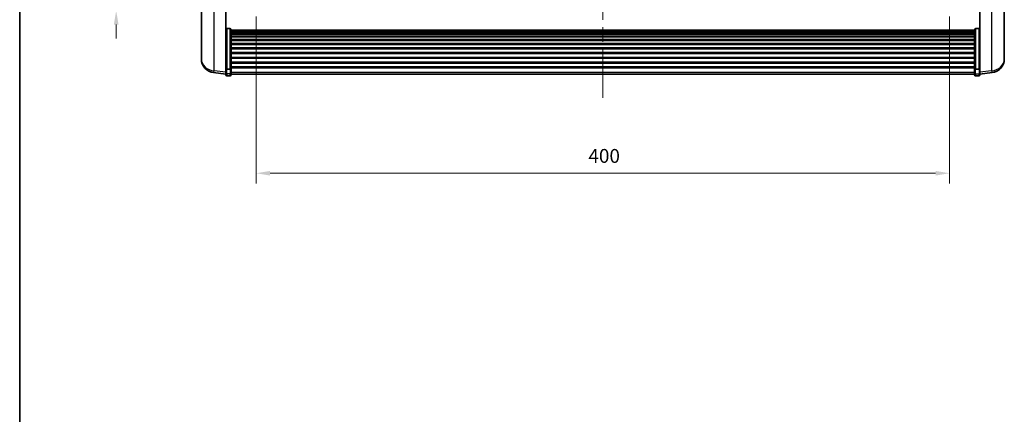
# Model space of a CAD drawing. Units: millimetres. Extents: x 87 to 12474, y 48 to 1734.
# Drawn here: x 2443 to 3011, y 948 to 1176 of the extents above; entities that cross this region are included whole.
import ezdxf

# ---------------------------------------------------------------- set-up
doc = ezdxf.new("R2010")
doc.units = ezdxf.units.MM
doc.header["$LTSCALE"] = 6
doc.linetypes.add('CHAIN', pattern=[0.3543, 0.2362, -0.0295, 0.0591, -0.0295])
doc.layers.get('Defpoints').update_dxf_attribs({"lineweight": 25})
for name, color, linetype, lineweight in [('Border (ISO)', 7, 'Continuous', 35), ('Centerline (ISO)', 131, 'Continuous', 18), ('Dimension (ISO)', 7, 'Continuous', 18), ('Dimension (ISO) @ 1', 7, 'Continuous', 18), ('Visible (ISO)', 7, 'Continuous', 35), ('Visible Narrow (ISO)', 7, 'Continuous', 25)]:
    doc.layers.add(name, color=color, linetype=linetype, lineweight=lineweight)
doc.styles.add('Note Text (TK)', font='txt')
doc.dimstyles.new('Default - Method 1b (TK)', dxfattribs={"dimscale": 6, "dimtxt": 2.5, "dimasz": 2.5, "dimexe": 1, "dimexo": 1.5, "dimgap": 1, "dimtad": 1, "dimtoh": 1, "dimrnd": 1e-08, "dimdsep": 46, "dimtxsty": 'Note Text (TK)', "dimcen": 0.09, "dimdle": 5, "dimclrd": 100, "dimclre": 100, "dimclrt": 7, "dimadec": 1, "dimazin": 1, "dimtfac": 1, "dimtmove": 0, "dimatfit": 3, "dimfxl": 1, "dimtolj": 1, "dimlwd": -1, "dimlwe": -1, "dimarcsym": 0})

# ---------------------------------------------------------------- blocks, each defined once
blk = doc.blocks.new('図面枠 tk図枠')
at = {"layer": 'Border (ISO)'}
blk.add_line((14.5, 289), (14.5, 8), dxfattribs=at)
blk = doc.blocks.new('*D287')
at = {"layer": 'Defpoints', "color": 0}
for p in [(2579.42, 1187.09), (2979.42, 1187.09), (2979.42, 1087.47)]:
    blk.add_point(p, dxfattribs=at)
at = {"layer": 'Dimension (ISO)', "color": 100}
for p, q in [((2579.42, 1178.09), (2579.42, 1081.47)), ((2979.42, 1178.09), (2979.42, 1081.47)), ((2587.42, 1087.47), (2971.42, 1087.47))]:
    blk.add_line(p, q, dxfattribs=at)
for points in [[(2587.42, 1088.8), (2587.42, 1086.13), (2579.42, 1087.47)], [(2971.42, 1088.8), (2971.42, 1086.13), (2979.42, 1087.47)]]:
    blk.add_solid(points, dxfattribs=at)
at = {"layer": 'Dimension (ISO)', "color": 7, "insert": (2771.11, 1097.47), "char_height": 8, "attachment_point": 4, "style": 'Note Text (TK)'}
blk.add_mtext('\\A1;400', dxfattribs=at)
blk = doc.blocks.new('_DotSmall')
at = {"color": 0, "linetype": 'ByBlock', "const_width": 0.5}
blk.add_lwpolyline([(-0.0625, 0, 1), (0.0625, 0, 1)], format="xyb", close=True, dxfattribs=at)
blk = doc.blocks.new('*D270')
at = {"layer": 'Defpoints', "color": 0}
for p in [(2498.67, 1201.39), (2564.67, 1201.39), (2568.42, 1181.39)]:
    blk.add_point(p, dxfattribs=at)
at = {"layer": 'Dimension (ISO)', "color": 100}
for p, q in [((2498.67, 1201.39), (2498.67, 1209.39)), ((2555.67, 1201.39), (2492.67, 1201.39)), ((2498.67, 1181.39), (2498.67, 1201.39)), ((2559.42, 1181.39), (2492.67, 1181.39)), ((2498.67, 1173.39), (2498.67, 1165.39))]:
    blk.add_line(p, q, dxfattribs=at)
blk.add_solid([(2497.34, 1173.39), (2500.01, 1173.39), (2498.67, 1181.39)], dxfattribs=at)
at = {"layer": 'Dimension (ISO)', "color": 100, "xscale": 8, "yscale": 8, "zscale": 8, "rotation": 270}
blk.add_blockref('_DotSmall', (2498.67, 1201.39), dxfattribs=at)
at = {"layer": 'Dimension (ISO)', "color": 7, "insert": (2488.67, 1186.07), "char_height": 8, "attachment_point": 4, "rotation": 90, "style": 'Note Text (TK)'}
blk.add_mtext('\\A1;20', dxfattribs=at)

msp = doc.modelspace()

# ---------------------------------------------------------------- linework, layer by layer
at = {"layer": 'Centerline (ISO)', "linetype": 'CHAIN', "ltscale": 23.990969}
msp.add_line((2779.425, 1414.1423), (2779.425, 1130.9952), dxfattribs=at)
at = {"layer": 'Visible (ISO)'}
for p, q in [((2547.825, 1203.878), (2547.825, 1156.2857)), ((2561.925, 1148.7074), (2561.925, 1201.8923)), ((2996.925, 1201.8923), (2996.925, 1148.7074)), ((3011.025, 1156.2857), (3011.025, 1203.878)), ((2564.425, 1171.0061), (2562.425, 1171.0061)), ((2564.925, 1170.4874), (2564.925, 1147.9708)), ((2564.925, 1170.1389), (2993.925, 1170.1389)), ((2993.925, 1147.9708), (2993.925, 1170.4874)), ((2994.425, 1171.0061), (2996.425, 1171.0061)), ((2564.925, 1169.8673), (2993.925, 1169.8673)), ((2564.925, 1169.4162), (2993.925, 1169.4162)), ((2564.925, 1169.1059), (2993.925, 1169.1059)), ((2564.925, 1168.236), (2993.925, 1168.236)), ((2564.925, 1167.8896), (2993.925, 1167.8896)), ((2564.925, 1166.6343), (2993.925, 1166.6343)), ((2564.925, 1166.2552), (2993.925, 1166.2552)), ((2564.925, 1164.6597), (2993.925, 1164.6597)), ((2564.925, 1164.2525), (2993.925, 1164.2525)), ((2564.925, 1162.3723), (2993.925, 1162.3723)), ((2564.925, 1161.9423), (2993.925, 1161.9423)), ((2564.925, 1159.8414), (2993.925, 1159.8414)), ((2564.925, 1159.3948), (2993.925, 1159.3948)), ((2547.825, 1154.6819), (2547.825, 1155.5354)), ((2547.825, 1154.6819), (2547.825, 1153.5159)), ((2564.925, 1157.1441), (2993.925, 1157.1441)), ((2564.925, 1156.6873), (2993.925, 1156.6873)), ((2564.925, 1154.3623), (2993.925, 1154.3623)), ((2564.925, 1153.9023), (2993.925, 1153.9023)), ((3011.025, 1155.5354), (3011.025, 1154.6819)), ((3011.025, 1153.5159), (3011.025, 1154.6819)), ((2561.925, 1147.9708), (2561.925, 1148.7074)), ((2561.925, 1147.9708), (2561.925, 1145.384)), ((2564.425, 1147.6234), (2562.425, 1147.6234)), ((2564.925, 1151.5772), (2993.925, 1151.5772)), ((2564.925, 1151.1204), (2993.925, 1151.1204)), ((2564.925, 1148.8698), (2993.925, 1148.8698)), ((2564.925, 1148.4404), (2993.925, 1148.4404)), ((2564.925, 1145.384), (2564.925, 1147.9708)), ((2993.925, 1147.9708), (2993.925, 1145.384)), ((2994.425, 1147.6234), (2996.425, 1147.6234)), ((2996.925, 1148.7074), (2996.925, 1147.9708)), ((2996.925, 1145.384), (2996.925, 1147.9708)), ((2561.925, 1144.73), (2554.8757, 1145.5725)), ((2561.925, 1144.2452), (2561.925, 1145.384)), ((2564.425, 1143.7452), (2562.425, 1143.7452)), ((2564.925, 1145.384), (2564.925, 1144.2452)), ((2564.925, 1144.7452), (2993.925, 1144.7452)), ((2993.925, 1144.2452), (2993.925, 1145.384)), ((2994.425, 1143.7452), (2996.425, 1143.7452)), ((2996.925, 1144.73), (3003.9743, 1145.5725)), ((2996.925, 1145.384), (2996.925, 1144.2452))]:
    msp.add_line(p, q, dxfattribs=at)
for centre, radius, start, end in [((2555.825, 1153.5159), 8, 180, 263.184806), ((3003.025, 1153.5159), 8, 276.815194, 0), ((2562.425, 1144.2452), 0.5, 180, 270), ((2564.425, 1144.2452), 0.5, 270, 0), ((2994.425, 1144.2452), 0.5, 180, 270), ((2996.425, 1144.2452), 0.5, 270, 0)]:
    msp.add_arc(centre, radius, start, end, dxfattribs=at)
for points, knots in [([(2561.925, 1170.4874), (2561.925, 1170.4885), (2561.925, 1170.4896), (2561.9252, 1170.5282), (2561.9294, 1170.5657), (2561.9454, 1170.6388), (2561.9571, 1170.6744), (2562, 1170.7688), (2562.0386, 1170.8236), (2562.1324, 1170.913), (2562.1859, 1170.9477), (2562.3021, 1170.9942), (2562.3631, 1171.0061), (2562.425, 1171.0061)], [-0.0809227639, -0.0809227639, -0.0809227639, -0.0809227639, -0.0805886357, -0.0805886357, -0.0691479127, -0.0691479127, -0.0577655589, -0.0577655589, -0.0376220805, -0.0376220805, -0.0185556094, -0.0185556094, 0, 0, 0, 0]), ([(2564.425, 1171.0061), (2564.4868, 1171.0061), (2564.5479, 1170.9942), (2564.6641, 1170.9477), (2564.7175, 1170.913), (2564.8114, 1170.8236), (2564.85, 1170.7688), (2564.8928, 1170.6744), (2564.9046, 1170.6388), (2564.9206, 1170.5657), (2564.9248, 1170.5282), (2564.925, 1170.4896), (2564.925, 1170.4885), (2564.925, 1170.4874)], [-0.0807455701, -0.0807455701, -0.0807455701, -0.0807455701, -0.0621538264, -0.0621538264, -0.0430502261, -0.0430502261, -0.0228675214, -0.0228675214, -0.011463002, -0.011463002, 0, 0, 0.0003347789, 0.0003347789, 0.0003347789, 0.0003347789]), ([(2993.925, 1170.4874), (2993.925, 1170.4885), (2993.925, 1170.4896), (2993.9252, 1170.5282), (2993.9294, 1170.5657), (2993.9454, 1170.6388), (2993.9571, 1170.6744), (2994, 1170.7688), (2994.0386, 1170.8236), (2994.1324, 1170.913), (2994.1859, 1170.9477), (2994.3021, 1170.9942), (2994.3631, 1171.0061), (2994.425, 1171.0061)], [-0.0809227639, -0.0809227639, -0.0809227639, -0.0809227639, -0.0805886357, -0.0805886357, -0.0691479127, -0.0691479127, -0.0577655589, -0.0577655589, -0.0376220805, -0.0376220805, -0.0185556094, -0.0185556094, 0, 0, 0, 0]), ([(2996.925, 1170.4874), (2996.925, 1170.4885), (2996.925, 1170.4896), (2996.9248, 1170.5282), (2996.9206, 1170.5657), (2996.9046, 1170.6388), (2996.8928, 1170.6744), (2996.85, 1170.7688), (2996.8114, 1170.8236), (2996.7175, 1170.913), (2996.6641, 1170.9477), (2996.5479, 1170.9942), (2996.4868, 1171.0061), (2996.425, 1171.0061)], [-0.0003347789, -0.0003347789, -0.0003347789, -0.0003347789, 0, 0, 0.011463002, 0.011463002, 0.0228675214, 0.0228675214, 0.0430502261, 0.0430502261, 0.0621538264, 0.0621538264, 0.0807455701, 0.0807455701, 0.0807455701, 0.0807455701]), ([(2547.825, 1156.2857), (2547.825, 1156.2532), (2547.825, 1156.2211), (2547.8261, 1155.7901), (2547.8312, 1155.454), (2547.8312, 1154.9694), (2547.8261, 1154.7858), (2547.825, 1154.6937), (2547.825, 1154.6875), (2547.825, 1154.6819)], [4.482129021, 4.482129021, 4.482129021, 4.482129021, 4.493692618, 4.493692618, 4.639067337, 4.639067337, 4.784442055, 4.784442055, 4.796005652, 4.796005652, 4.796005652, 4.796005652]), ([(2547.825, 1155.5354), (2547.825, 1155.5607), (2547.825, 1155.5864), (2547.8254, 1155.6992), (2547.8259, 1155.7913), (2547.8266, 1155.8875)], [4.4821290214, 4.4821290214, 4.4821290214, 4.4821290214, 4.4936926184, 4.4936926184, 4.5319913858, 4.5319913858, 4.5319913858, 4.5319913858]), ([(3011.025, 1154.6819), (3011.025, 1154.6875), (3011.0249, 1154.6937), (3011.0239, 1154.7858), (3011.0188, 1154.9694), (3011.0188, 1155.454), (3011.0239, 1155.7901), (3011.0249, 1156.2211), (3011.025, 1156.2532), (3011.025, 1156.2857)], [4.482129021, 4.482129021, 4.482129021, 4.482129021, 4.493692618, 4.493692618, 4.639067337, 4.639067337, 4.784442055, 4.784442055, 4.796005652, 4.796005652, 4.796005652, 4.796005652]), ([(3011.0234, 1155.8875), (3011.0241, 1155.7913), (3011.0246, 1155.6992), (3011.0249, 1155.5864), (3011.025, 1155.5607), (3011.025, 1155.5354)], [4.7461432879, 4.7461432879, 4.7461432879, 4.7461432879, 4.7844420553, 4.7844420553, 4.7960056524, 4.7960056524, 4.7960056524, 4.7960056524]), ([(2561.925, 1147.9708), (2561.925, 1147.97), (2561.925, 1147.9693), (2561.9252, 1147.9435), (2561.9294, 1147.9185), (2561.9454, 1147.8696), (2561.9571, 1147.8458), (2562, 1147.7826), (2562.0386, 1147.7459), (2562.1324, 1147.6859), (2562.1859, 1147.6626), (2562.3021, 1147.6314), (2562.3631, 1147.6234), (2562.425, 1147.6234)], [-0.0003347789, -0.0003347789, -0.0003347789, -0.0003347789, 0, 0, 0.011463002, 0.011463002, 0.0228675214, 0.0228675214, 0.0430502261, 0.0430502261, 0.0621538264, 0.0621538264, 0.0807455701, 0.0807455701, 0.0807455701, 0.0807455701]), ([(2564.925, 1147.9708), (2564.925, 1147.97), (2564.925, 1147.9693), (2564.9248, 1147.9435), (2564.9206, 1147.9185), (2564.9046, 1147.8696), (2564.8928, 1147.8458), (2564.85, 1147.7826), (2564.8114, 1147.7459), (2564.7175, 1147.6859), (2564.6641, 1147.6626), (2564.5479, 1147.6314), (2564.4868, 1147.6234), (2564.425, 1147.6234)], [-0.0809227639, -0.0809227639, -0.0809227639, -0.0809227639, -0.0805886357, -0.0805886357, -0.0691479127, -0.0691479127, -0.0577655589, -0.0577655589, -0.0376220805, -0.0376220805, -0.0185556094, -0.0185556094, 0, 0, 0, 0]), ([(2994.425, 1147.6234), (2994.3631, 1147.6234), (2994.3021, 1147.6314), (2994.1859, 1147.6626), (2994.1324, 1147.6859), (2994.0386, 1147.7459), (2994, 1147.7826), (2993.9571, 1147.8458), (2993.9454, 1147.8696), (2993.9294, 1147.9185), (2993.9252, 1147.9435), (2993.925, 1147.9693), (2993.925, 1147.97), (2993.925, 1147.9708)], [-0.0807455701, -0.0807455701, -0.0807455701, -0.0807455701, -0.0621538264, -0.0621538264, -0.0430502261, -0.0430502261, -0.0228675214, -0.0228675214, -0.011463002, -0.011463002, 0, 0, 0.0003347789, 0.0003347789, 0.0003347789, 0.0003347789]), ([(2996.925, 1147.9708), (2996.925, 1147.97), (2996.925, 1147.9693), (2996.9248, 1147.9435), (2996.9206, 1147.9185), (2996.9046, 1147.8696), (2996.8928, 1147.8458), (2996.85, 1147.7826), (2996.8114, 1147.7459), (2996.7175, 1147.6859), (2996.6641, 1147.6626), (2996.5479, 1147.6314), (2996.4868, 1147.6234), (2996.425, 1147.6234)], [-0.0809227639, -0.0809227639, -0.0809227639, -0.0809227639, -0.0805886357, -0.0805886357, -0.0691479127, -0.0691479127, -0.0577655589, -0.0577655589, -0.0376220805, -0.0376220805, -0.0185556094, -0.0185556094, 0, 0, 0, 0])]:
    msp.add_open_spline(points, degree=3, knots=knots, dxfattribs=at)
at = {"layer": 'Visible Narrow (ISO)'}
for p, q in [((2555.1277, 1146.6141), (2555.1277, 1202.487)), ((3003.7222, 1202.487), (3003.7222, 1146.6141)), ((2562.425, 1171.0061), (2562.425, 1147.6234)), ((2564.425, 1147.6234), (2564.425, 1171.0061)), ((2994.425, 1171.0061), (2994.425, 1147.6234)), ((2996.425, 1147.6234), (2996.425, 1171.0061)), ((2562.425, 1144.9509), (2562.425, 1147.6234)), ((2564.425, 1147.6234), (2564.425, 1144.9509)), ((2994.425, 1144.9509), (2994.425, 1147.6234)), ((2996.425, 1147.6234), (2996.425, 1144.9509)), ((2561.925, 1145.8017), (2555.1277, 1146.6141)), ((2562.425, 1144.9509), (2562.425, 1143.7452)), ((2564.425, 1144.9509), (2562.425, 1144.9509)), ((2564.425, 1143.7452), (2564.425, 1144.9509)), ((2564.925, 1145.817), (2993.925, 1145.817)), ((2994.425, 1144.9509), (2994.425, 1143.7452)), ((2994.425, 1144.9509), (2996.425, 1144.9509)), ((2996.425, 1143.7452), (2996.425, 1144.9509)), ((3003.7222, 1146.6141), (2996.925, 1145.8017))]:
    msp.add_line(p, q, dxfattribs=at)
for centre, major_axis, ratio, start_param, end_param in [((2555.825, 1153.5159), (-8, 0), 0.8660254, 0, 1.48352986), ((3003.025, 1153.5159), (8, 0), 0.8660254, 4.79965544, 6.28318531), ((2555.825, 1153.5159), (-0.9493, -7.9435), 0.03178074, 0, 0.52169351), ((2562.425, 1145.384), (-0.5, 0), 0.8660254, 0, 1.57079633), ((2564.425, 1145.384), (0.5, 0), 0.8660254, 4.71238898, 6.28318531), ((2994.425, 1145.384), (-0.5, 0), 0.8660254, 0, 1.57079633), ((2996.425, 1145.384), (0.5, 0), 0.8660254, 4.71238898, 6.28318531), ((3003.025, 1153.5159), (0.9493, -7.9435), 0.03178074, 5.7614918, 6.28318531)]:
    msp.add_ellipse(centre, major_axis=major_axis, ratio=ratio, start_param=start_param, end_param=end_param, dxfattribs=at)

# ---------------------------------------------------------------- block references
at = {"xscale": 5.5, "yscale": 5.5, "zscale": 5.5}
msp.add_blockref('図面枠 tk図枠', (2363.25, 4), dxfattribs=at)

# ---------------------------------------------------------------- dimensions: what is measured, and where the dimension line sits
at = {"layer": 'Dimension (ISO) @ 1', "color": 100}
dim = msp.add_linear_dim(base=(2498.675, 1201.3923), p1=(2568.425, 1181.3923), p2=(2564.675, 1201.3923), angle=90, dimstyle='Default - Method 1b (TK)', override={"dimscale": 1, "dimtxt": 8, "dimasz": 8, "dimexe": 6, "dimexo": 9, "dimgap": 6, "dimtoh": 0, "dimdec": 2, "dimblk2": 'DotSmall', "dimsah": 1, "dimcen": 0.54, "dimdle": 0, "dimtol": 0, "dimlim": 0, "dimtp": 0, "dimtm": 0, "dimtdec": 2, "dimtix": 0, "dimtofl": 1, "dimtmove": 0, "dimatfit": 1}, dxfattribs=at)
dim.commit()
dim.dimension.update_dxf_attribs({"geometry": '*D270', "text_midpoint": (2498.675, 1191.3923), "dimtype": 128})
dim = msp.add_linear_dim(base=(2979.425, 1087.4682), p1=(2579.425, 1187.0923), p2=(2979.425, 1187.0923), dimstyle='Default - Method 1b (TK)', override={"dimscale": 1, "dimtxt": 8, "dimasz": 8, "dimexe": 6, "dimexo": 9, "dimgap": 6, "dimtoh": 0, "dimdec": 2, "dimcen": 0.54, "dimtol": 0, "dimlim": 0, "dimtp": 0, "dimtm": 0, "dimtdec": 2, "dimtix": 0, "dimtofl": 0, "dimtmove": 0, "dimatfit": 1}, dxfattribs=at)
dim.commit()
dim.dimension.update_dxf_attribs({"geometry": '*D287', "text_midpoint": (2779.425, 1087.4682), "dimtype": 128})

doc.saveas('drawing.dxf')
